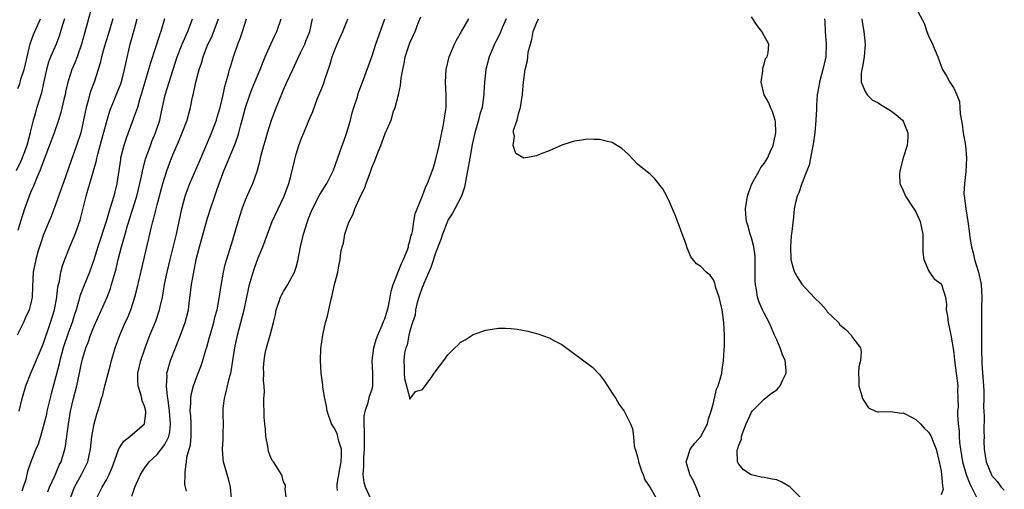
# Model space of a CAD drawing. Units: inches. Extents: x 2586000 to 2589000, y 1527000 to 1530000.
# Drawn here: x 2586771 to 2586927, y 1527891 to 1527965 of the extents above; entities that cross this region are included whole.
import ezdxf

# ---------------------------------------------------------------- set-up
doc = ezdxf.new("R2010")
doc.units = ezdxf.units.IN
doc.header["$MEASUREMENT"] = 0
doc.layers.add('LD25861527_2ft', color=254, linetype='Continuous')

msp = doc.modelspace()

# ---------------------------------------------------------------- linework, layer by layer
at = {"layer": 'LD25861527_2ft'}
for points, elevation in [([(2586782.56, 1527966.56), (2586781.85, 1527963.85), (2586781.47, 1527962.53), (2586781.06, 1527961), (2586780.34, 1527959), (2586779.97, 1527958.03), (2586779.54, 1527957), (2586779, 1527955.31), (2586778.91, 1527955), (2586778.54, 1527953.46), (2586778.45, 1527953), (2586778.27, 1527952.27), (2586777.8, 1527950.2), (2586777.42, 1527949), (2586776.74, 1527947), (2586776.27, 1527945.73), (2586775, 1527942.43), (2586774.47, 1527941), (2586774.06, 1527940.06), (2586773.46, 1527938.54), (2586773, 1527937.54), (2586772.78, 1527937), (2586772.05, 1527935), (2586771.42, 1527933), (2586771, 1527931.55)], 7678), ([(2586913, 1527966.73), (2586914.3, 1527964.3), (2586914.73, 1527963), (2586915, 1527962.3), (2586915.66, 1527961), (2586916.49, 1527959), (2586917, 1527957.51), (2586917.21, 1527957), (2586917.91, 1527955.91), (2586918.36, 1527955), (2586919, 1527954.03), (2586919.49, 1527953), (2586919.92, 1527951.92), (2586919.98, 1527951), (2586920.02, 1527949.98), (2586920.34, 1527948.34), (2586920.5, 1527947), (2586920.85, 1527945), (2586921.04, 1527943), (2586920.9, 1527940.9), (2586920.68, 1527939), (2586920.62, 1527937.38), (2586920.63, 1527937), (2586920.7, 1527936.7), (2586920.89, 1527935), (2586921.23, 1527933), (2586921.46, 1527931.46), (2586921.49, 1527931), (2586921.56, 1527930.44), (2586921.79, 1527929), (2586922.05, 1527928.05), (2586922.28, 1527927), (2586922.91, 1527925), (2586923.3, 1527923.3), (2586923.34, 1527923), (2586923.45, 1527921), (2586923.41, 1527919.41), (2586923.41, 1527915.41), (2586923.39, 1527914.61), (2586923.38, 1527913), (2586923.43, 1527910.57), (2586923.74, 1527906.26), (2586923.75, 1527905), (2586923.7, 1527903.69), (2586923.8, 1527902.2), (2586923.78, 1527899.78), (2586923.79, 1527899), (2586923.77, 1527898.23), (2586923.79, 1527897), (2586923.99, 1527895.99), (2586924.13, 1527895), (2586924.96, 1527892.96), (2586925, 1527892.89), (2586925.88, 1527891.88), (2586926.52, 1527891), (2586927, 1527890.51)], 7642), ([(2586778.36, 1527965), (2586778.04, 1527964.04), (2586777.58, 1527962.42), (2586777.04, 1527961), (2586776.15, 1527959), (2586775.84, 1527958.16), (2586775.49, 1527957), (2586775.1, 1527955.1), (2586774.71, 1527953.29), (2586773.99, 1527951), (2586773.61, 1527949.61), (2586773.41, 1527949), (2586773, 1527947.32), (2586772.93, 1527947), (2586772.4, 1527945), (2586772.01, 1527944.01), (2586771.47, 1527942.53), (2586770.72, 1527941)], 7680), ([(2586786.02, 1527965), (2586785.32, 1527962.68), (2586784.82, 1527961.18), (2586784.67, 1527960.67), (2586784.23, 1527959), (2586784.02, 1527957.98), (2586783.04, 1527955), (2586782.49, 1527953.51), (2586782.32, 1527953), (2586782.09, 1527952.09), (2586781.77, 1527951), (2586781.49, 1527949.49), (2586780.94, 1527947), (2586780.27, 1527945), (2586779.4, 1527942.6), (2586778.13, 1527939), (2586777.85, 1527938.15), (2586777, 1527935.76), (2586776.23, 1527933.77), (2586775.06, 1527930.94), (2586774.55, 1527929.46), (2586774.16, 1527928.16), (2586773.82, 1527927), (2586773.43, 1527925), (2586773.3, 1527922.7), (2586773.23, 1527921), (2586773, 1527919.85), (2586772.77, 1527919), (2586772.19, 1527917.81), (2586771.86, 1527917), (2586770.88, 1527915)], 7676), ([(2586771, 1527953.97), (2586771.28, 1527954.72), (2586771.47, 1527955.47), (2586771.96, 1527957), (2586772.19, 1527957.81), (2586772.45, 1527959), (2586772.95, 1527961.05), (2586773.46, 1527962.54), (2586773.66, 1527963), (2586774.58, 1527965)], 7682), ([(2586771.19, 1527903), (2586771.69, 1527905), (2586772.25, 1527907), (2586773.03, 1527909.03), (2586775, 1527913.59), (2586776.17, 1527917), (2586776.77, 1527919), (2586777.15, 1527921), (2586777.33, 1527922.67), (2586777.56, 1527923.56), (2586777.79, 1527925), (2586778.03, 1527925.97), (2586778.42, 1527927), (2586779.21, 1527929), (2586780.04, 1527931), (2586780.82, 1527933.18), (2586781.77, 1527937), (2586782.07, 1527937.93), (2586782.36, 1527939), (2586783.4, 1527942.6), (2586783.47, 1527943), (2586783.62, 1527943.62), (2586784.23, 1527945.77), (2586785.11, 1527949), (2586785.55, 1527950.45), (2586787, 1527954.09), (2586787.25, 1527954.75), (2586787.46, 1527955.46), (2586787.87, 1527957), (2586788.04, 1527957.96), (2586788.74, 1527961), (2586789.41, 1527963.41), (2586789.87, 1527965)], 7674), ([(2586794.17, 1527965), (2586793.62, 1527963), (2586793.44, 1527962.56), (2586791.96, 1527958.04), (2586791.66, 1527957), (2586791.05, 1527955), (2586790.61, 1527953.39), (2586790.22, 1527952.22), (2586789.9, 1527951), (2586789.28, 1527949.28), (2586789.19, 1527949), (2586788.43, 1527947), (2586788.05, 1527945.95), (2586787.75, 1527945), (2586787.24, 1527943), (2586787.21, 1527942.79), (2586786.97, 1527941.03), (2586786.66, 1527939), (2586786.31, 1527937.69), (2586786.15, 1527937), (2586785.81, 1527935.81), (2586785.41, 1527934.59), (2586785, 1527933.15), (2586783.65, 1527929), (2586783, 1527926.94), (2586782.3, 1527925), (2586781.35, 1527922.65), (2586780.81, 1527921.19), (2586780.69, 1527920.69), (2586780.18, 1527919), (2586779.89, 1527918.11), (2586779.55, 1527917), (2586779, 1527915.48), (2586778.16, 1527913), (2586777.6, 1527911), (2586777.51, 1527910.49), (2586777, 1527908.48), (2586776.26, 1527905.74), (2586775.59, 1527903), (2586775.49, 1527902.51), (2586775, 1527900.54), (2586774.54, 1527899), (2586774.18, 1527897.82), (2586773.82, 1527897), (2586773.05, 1527895), (2586772.53, 1527893.47), (2586772.22, 1527892.22), (2586771.83, 1527891), (2586771.6, 1527890.4)], 7672), ([(2586775.72, 1527890.28), (2586776.01, 1527891), (2586776.89, 1527892.89), (2586777.54, 1527894.46), (2586777.82, 1527895), (2586778.41, 1527897), (2586778.51, 1527897.49), (2586778.97, 1527900.97), (2586779.33, 1527903), (2586779.8, 1527905), (2586780.3, 1527907), (2586780.73, 1527909), (2586781, 1527910.36), (2586781.21, 1527911.21), (2586781.76, 1527913), (2586782.12, 1527913.88), (2586782.49, 1527915), (2586783, 1527916.33), (2586785.09, 1527921), (2586785.62, 1527922.38), (2586785.8, 1527923), (2586786.1, 1527924.1), (2586786.51, 1527925.49), (2586786.87, 1527927), (2586787.4, 1527929), (2586787.77, 1527930.23), (2586787.96, 1527931), (2586788.33, 1527932.33), (2586789.78, 1527937), (2586790.29, 1527939), (2586790.64, 1527940.64), (2586790.71, 1527941), (2586791.16, 1527942.84), (2586791.94, 1527945), (2586792.24, 1527945.76), (2586792.76, 1527947), (2586793.43, 1527949), (2586793.72, 1527950.28), (2586794.3, 1527953), (2586794.89, 1527955), (2586796.2, 1527959), (2586796.98, 1527961.02), (2586797.58, 1527962.42), (2586797.85, 1527963), (2586798.42, 1527964.42), (2586798.63, 1527965)], 7670), ([(2586779.21, 1527889), (2586779.92, 1527891), (2586781.03, 1527893), (2586782.03, 1527895), (2586782.3, 1527896.3), (2586782.46, 1527897), (2586782.68, 1527899), (2586783.03, 1527901), (2586783.47, 1527902.53), (2586783.65, 1527903), (2586783.87, 1527903.87), (2586784.22, 1527905), (2586784.43, 1527905.57), (2586784.74, 1527907), (2586785.64, 1527910.36), (2586785.79, 1527911), (2586786.37, 1527913), (2586787.09, 1527915), (2586787.97, 1527917), (2586788.3, 1527917.7), (2586788.84, 1527919), (2586789.48, 1527921), (2586789.79, 1527922.21), (2586790.25, 1527924.25), (2586791.7, 1527930.3), (2586792.12, 1527932.12), (2586792.34, 1527933), (2586792.5, 1527933.5), (2586792.84, 1527935), (2586793, 1527935.61), (2586793.93, 1527939), (2586794.53, 1527941), (2586795, 1527942.3), (2586795.49, 1527943.49), (2586796.41, 1527945.59), (2586796.98, 1527947), (2586797.74, 1527949), (2586798.31, 1527951), (2586798.63, 1527952.63), (2586798.78, 1527953.22), (2586799.12, 1527955), (2586799.67, 1527957), (2586800.01, 1527957.99), (2586800.31, 1527959), (2586801, 1527960.84), (2586801.06, 1527961), (2586801.69, 1527962.31), (2586802.71, 1527965)], 7668), ([(2586783.34, 1527889), (2586784.32, 1527891), (2586785, 1527892.16), (2586785.45, 1527893), (2586785.91, 1527894.09), (2586786.9, 1527896.9), (2586786.94, 1527897.06), (2586787.74, 1527898.26), (2586788.69, 1527899), (2586791.01, 1527901), (2586791.23, 1527902.77), (2586791.22, 1527903), (2586791, 1527903.81), (2586790.65, 1527904.65), (2586790.61, 1527905), (2586790.5, 1527905.5), (2586790, 1527907), (2586789.97, 1527907.97), (2586789.98, 1527909), (2586790.43, 1527911), (2586791, 1527912.7), (2586791.1, 1527913), (2586791.88, 1527915), (2586792.78, 1527917.22), (2586793.39, 1527919), (2586793.49, 1527919.49), (2586793.84, 1527921), (2586794.03, 1527921.97), (2586794.19, 1527923), (2586794.58, 1527925), (2586795.05, 1527927), (2586795.84, 1527930.16), (2586796.06, 1527931), (2586796.52, 1527933), (2586796.94, 1527935), (2586797.47, 1527937), (2586797.87, 1527938.13), (2586798.2, 1527939), (2586799.64, 1527942.36), (2586801.46, 1527946.54), (2586802.38, 1527949), (2586802.52, 1527949.48), (2586803, 1527951), (2586803.46, 1527953), (2586803.7, 1527954.3), (2586804.31, 1527956.31), (2586804.48, 1527957), (2586804.6, 1527957.4), (2586805.08, 1527959), (2586805.77, 1527961), (2586806.12, 1527961.88), (2586806.52, 1527963), (2586807.14, 1527965)], 7666), ([(2586789, 1527889.61), (2586789.49, 1527891), (2586790.37, 1527893), (2586791, 1527894.01), (2586791.74, 1527895), (2586793, 1527896.17), (2586794.25, 1527897.75), (2586794.87, 1527899), (2586795, 1527899.77), (2586795.15, 1527901), (2586794.98, 1527903), (2586794.77, 1527904.77), (2586794.63, 1527905.37), (2586794.48, 1527907), (2586794.58, 1527908.58), (2586794.57, 1527909), (2586794.66, 1527909.34), (2586795.14, 1527911), (2586796.7, 1527915), (2586797.43, 1527917), (2586797.95, 1527919), (2586798.08, 1527920.08), (2586798.31, 1527921.69), (2586798.46, 1527923), (2586798.8, 1527925), (2586799.2, 1527927), (2586799.69, 1527929), (2586801, 1527933.51), (2586801.46, 1527935), (2586802.12, 1527937), (2586802.37, 1527937.63), (2586802.82, 1527939), (2586803.57, 1527941), (2586804, 1527942), (2586804.4, 1527943), (2586805.26, 1527945), (2586805.72, 1527946.28), (2586805.95, 1527947), (2586806.27, 1527948.27), (2586806.48, 1527949), (2586806.99, 1527951), (2586807.65, 1527953), (2586808.03, 1527953.97), (2586809.32, 1527957), (2586809.79, 1527958.21), (2586810.12, 1527959), (2586811, 1527960.99), (2586811.63, 1527962.37), (2586811.94, 1527963), (2586812.65, 1527965)], 7664), ([(2586797.64, 1527890.36), (2586797.49, 1527891), (2586797.41, 1527891.41), (2586797.45, 1527893), (2586797.44, 1527893.44), (2586797.66, 1527895), (2586797.73, 1527895.73), (2586798.29, 1527897.71), (2586798.42, 1527899), (2586798.39, 1527900.39), (2586798.4, 1527901), (2586798.32, 1527902.32), (2586798.24, 1527903), (2586798.34, 1527904.34), (2586798.34, 1527905), (2586798.41, 1527905.59), (2586798.76, 1527907), (2586799, 1527907.77), (2586799.48, 1527909), (2586799.92, 1527910.08), (2586800.22, 1527911), (2586800.72, 1527912.72), (2586800.87, 1527913.13), (2586801.31, 1527914.69), (2586801.38, 1527915), (2586801.97, 1527917), (2586802.16, 1527917.84), (2586802.48, 1527919), (2586802.8, 1527920.8), (2586803.12, 1527922.88), (2586803.53, 1527925), (2586803.79, 1527926.21), (2586805, 1527930.09), (2586805.85, 1527933), (2586806.48, 1527935), (2586807, 1527936.39), (2586807.79, 1527938.21), (2586808.17, 1527939), (2586808.79, 1527940.79), (2586808.91, 1527941.09), (2586809.33, 1527942.67), (2586809.38, 1527943), (2586809.48, 1527943.48), (2586809.9, 1527945), (2586810.16, 1527945.84), (2586810.47, 1527947), (2586811.09, 1527949), (2586811.61, 1527950.39), (2586813, 1527953.78), (2586813.54, 1527955), (2586814.46, 1527957), (2586815.28, 1527958.72), (2586815.73, 1527959.73), (2586816.35, 1527961), (2586816.55, 1527961.45), (2586817.14, 1527963), (2586817.59, 1527965)], 7662), ([(2586804.78, 1527889.22), (2586804.62, 1527891), (2586804.3, 1527892.3), (2586804.08, 1527893), (2586803.53, 1527895), (2586803.47, 1527895.47), (2586803.33, 1527897), (2586803.45, 1527898.55), (2586803.43, 1527899.43), (2586803.5, 1527901), (2586803.48, 1527902.51), (2586803.45, 1527903), (2586803.48, 1527903.48), (2586803.64, 1527905), (2586803.95, 1527906.05), (2586804.15, 1527907), (2586804.53, 1527908.53), (2586804.66, 1527909), (2586804.72, 1527909.28), (2586805.01, 1527911), (2586805.3, 1527913), (2586805.7, 1527915), (2586806.77, 1527919), (2586807.22, 1527921), (2586807.62, 1527923), (2586808.18, 1527925), (2586808.39, 1527925.61), (2586809, 1527927.25), (2586809.74, 1527929), (2586810.46, 1527931), (2586811.21, 1527933), (2586812.13, 1527935), (2586813.1, 1527937), (2586813.83, 1527939), (2586814.16, 1527940.16), (2586814.79, 1527942.79), (2586814.83, 1527943), (2586815, 1527943.64), (2586815.42, 1527945), (2586815.85, 1527946.15), (2586816.19, 1527947), (2586817, 1527948.94), (2586817.63, 1527950.37), (2586818.3, 1527952.3), (2586819.3, 1527954.7), (2586819.57, 1527955.57), (2586820.33, 1527957.67), (2586820.71, 1527959), (2586821, 1527959.81), (2586821.51, 1527961), (2586822.4, 1527963), (2586823, 1527964.57), (2586823.19, 1527965)], 7660), ([(2586813.47, 1527889), (2586813.26, 1527890.74), (2586813.3, 1527891), (2586813.3, 1527891.3), (2586813, 1527891.87), (2586812.76, 1527892.76), (2586812.66, 1527893), (2586812.13, 1527893.87), (2586811.41, 1527895), (2586811.23, 1527895.23), (2586811, 1527895.7), (2586810.65, 1527896.65), (2586810.58, 1527897), (2586810.5, 1527897.5), (2586810.22, 1527899), (2586810.14, 1527900.14), (2586810.02, 1527901), (2586809.93, 1527902.07), (2586809.91, 1527905), (2586809.97, 1527906.03), (2586809.92, 1527907), (2586809.83, 1527907.83), (2586809.88, 1527909), (2586809.85, 1527909.85), (2586809.92, 1527911), (2586810.11, 1527912.11), (2586810.29, 1527913), (2586810.88, 1527915), (2586811.41, 1527917), (2586811.71, 1527918.29), (2586811.85, 1527919), (2586812.32, 1527920.32), (2586812.54, 1527921), (2586812.67, 1527921.33), (2586813, 1527921.9), (2586813.68, 1527923), (2586814.75, 1527925), (2586815, 1527925.76), (2586815.26, 1527926.74), (2586815.69, 1527929), (2586816.17, 1527931), (2586816.79, 1527933), (2586817, 1527933.59), (2586817.4, 1527934.6), (2586817.58, 1527935), (2586818.76, 1527937.24), (2586819.86, 1527939), (2586820.87, 1527941), (2586820.9, 1527941.1), (2586822.25, 1527945), (2586822.47, 1527945.53), (2586823, 1527947.04), (2586823.58, 1527949), (2586823.87, 1527950.13), (2586824.13, 1527951), (2586824.68, 1527952.68), (2586824.82, 1527953.18), (2586825.5, 1527955), (2586827, 1527959.15), (2586827.61, 1527961), (2586829.04, 1527965)], 7658), ([(2586821.53, 1527890.47), (2586821.47, 1527891), (2586821.5, 1527891.5), (2586821.91, 1527893.91), (2586822.12, 1527895), (2586822.18, 1527896.18), (2586822.16, 1527897), (2586821.74, 1527898.26), (2586821.59, 1527899), (2586821.47, 1527899.47), (2586821, 1527900.4), (2586820.6, 1527901), (2586819.91, 1527903), (2586819.82, 1527903.82), (2586819.53, 1527905), (2586819.2, 1527906.8), (2586819.2, 1527907.2), (2586818.97, 1527909), (2586818.86, 1527911), (2586818.91, 1527912.91), (2586819.21, 1527915), (2586819.27, 1527915.27), (2586819.66, 1527917), (2586819.96, 1527918.04), (2586820.49, 1527920.49), (2586820.71, 1527921.29), (2586821, 1527922.84), (2586821.57, 1527925), (2586821.67, 1527925.67), (2586821.97, 1527927), (2586822.09, 1527928.09), (2586822.3, 1527929), (2586822.47, 1527929.53), (2586822.7, 1527931), (2586823, 1527931.92), (2586823.38, 1527933), (2586823.97, 1527934.03), (2586824.28, 1527935), (2586825.2, 1527937), (2586825.81, 1527938.19), (2586826.07, 1527939), (2586826.79, 1527941), (2586827, 1527941.62), (2586827.42, 1527942.58), (2586827.98, 1527943.98), (2586828.38, 1527945), (2586829, 1527946.74), (2586829.13, 1527947), (2586830, 1527949), (2586830.42, 1527950.42), (2586830.65, 1527951), (2586831.16, 1527953), (2586831.51, 1527954.49), (2586831.63, 1527955.63), (2586831.86, 1527957), (2586832.06, 1527957.94), (2586832.26, 1527959), (2586832.88, 1527960.88), (2586833, 1527961.19), (2586833.82, 1527963), (2586834.32, 1527964.32), (2586834.7, 1527965.3)], 7656), ([(2586826.82, 1527889.18), (2586825.98, 1527891), (2586825.75, 1527891.75), (2586825.62, 1527893), (2586825.72, 1527894.28), (2586825.68, 1527895), (2586825.71, 1527895.72), (2586825.82, 1527897), (2586825.79, 1527898.21), (2586825.82, 1527899.82), (2586825.73, 1527901), (2586825.77, 1527902.23), (2586825.89, 1527903), (2586826.37, 1527904.37), (2586826.62, 1527905.38), (2586827, 1527906.47), (2586827.14, 1527907), (2586827.14, 1527909), (2586827.04, 1527911), (2586827.31, 1527913), (2586827.66, 1527914.34), (2586827.92, 1527915), (2586828.61, 1527916.61), (2586828.82, 1527917.18), (2586829, 1527917.59), (2586829.45, 1527919), (2586829.6, 1527919.6), (2586829.89, 1527921), (2586830.04, 1527921.96), (2586830.36, 1527923), (2586831.67, 1527926.33), (2586832, 1527927), (2586832.66, 1527928.66), (2586832.76, 1527929), (2586832.78, 1527929.22), (2586833, 1527929.88), (2586833.19, 1527930.81), (2586833.27, 1527931), (2586833.38, 1527931.38), (2586833.62, 1527933), (2586833.83, 1527934.17), (2586834.15, 1527935), (2586835, 1527937.05), (2586835.5, 1527938.5), (2586835.75, 1527939), (2586836.24, 1527940.24), (2586836.66, 1527941.34), (2586837, 1527942.4), (2586837.6, 1527945), (2586838.31, 1527948.31), (2586838.43, 1527949), (2586838.67, 1527950.67), (2586838.7, 1527951), (2586838.73, 1527953), (2586838.64, 1527955), (2586838.72, 1527957), (2586839.19, 1527959), (2586840.04, 1527961), (2586840.37, 1527961.63), (2586841.13, 1527963), (2586842.33, 1527965)], 7654), ([(2586848.2, 1527965), (2586847.6, 1527963.6), (2586847.26, 1527962.74), (2586846.6, 1527961.4), (2586846.38, 1527961), (2586845.53, 1527959), (2586845, 1527957), (2586844.77, 1527955), (2586844.68, 1527953.32), (2586844.68, 1527953), (2586844.64, 1527952.64), (2586844.4, 1527951), (2586844.07, 1527949.93), (2586843.85, 1527949), (2586843.28, 1527947), (2586842.86, 1527945.14), (2586842.47, 1527943), (2586842.12, 1527941), (2586841.9, 1527939.9), (2586841.74, 1527939), (2586841.62, 1527938.38), (2586841.14, 1527937), (2586840.1, 1527935), (2586839.7, 1527934.3), (2586839, 1527933.18), (2586838.91, 1527933), (2586838.12, 1527931), (2586837.87, 1527930.13), (2586837, 1527927.86), (2586836.7, 1527927), (2586836.29, 1527925.71), (2586835.19, 1527923.19), (2586835.11, 1527922.89), (2586835, 1527922.7), (2586834.42, 1527921), (2586834.16, 1527920.16), (2586833.88, 1527919), (2586833.8, 1527918.2), (2586833.38, 1527917), (2586833, 1527915.7), (2586832.83, 1527915), (2586832.55, 1527913.45), (2586832.37, 1527913), (2586832.16, 1527912.16), (2586832.01, 1527911), (2586832.1, 1527909.9), (2586832.09, 1527909), (2586832.16, 1527908.16), (2586832.97, 1527905.03), (2586832.94, 1527904.94), (2586833, 1527904.91), (2586833.89, 1527906.11), (2586835, 1527906.45), (2586836.44, 1527908.44), (2586836.84, 1527909), (2586836.9, 1527909.1), (2586837, 1527909.22), (2586838.33, 1527911), (2586839, 1527911.94), (2586840.11, 1527913), (2586840.58, 1527913.42), (2586841, 1527913.93), (2586841.73, 1527914.27), (2586843, 1527915.13), (2586845, 1527915.81), (2586845.99, 1527915.99), (2586847, 1527916.14), (2586848.13, 1527916.13), (2586849, 1527916.1), (2586849.97, 1527915.97), (2586851.64, 1527915.64), (2586853.24, 1527915.24), (2586855, 1527914.62), (2586855.87, 1527914.13), (2586857, 1527913.53), (2586861.9, 1527909.9), (2586863, 1527908.8), (2586863.77, 1527907.77), (2586864.25, 1527907), (2586865, 1527905.88), (2586865.54, 1527905), (2586866.07, 1527904.07), (2586866.87, 1527903), (2586867.9, 1527901), (2586868.2, 1527900.2), (2586868.34, 1527899), (2586868.47, 1527897.53), (2586868.62, 1527897), (2586868.72, 1527896.72), (2586869, 1527895.81), (2586869.14, 1527895.14), (2586869.16, 1527895), (2586869.6, 1527893.6), (2586869.88, 1527893), (2586870.17, 1527892.17), (2586871, 1527890.97), (2586872.07, 1527889)], 7652), ([(2586879.06, 1527889), (2586878.26, 1527891), (2586877.89, 1527891.89), (2586877.26, 1527893), (2586877.22, 1527893.22), (2586876.7, 1527895), (2586877, 1527895.98), (2586877.34, 1527897), (2586878.06, 1527897.94), (2586879.01, 1527898.99), (2586880.07, 1527901), (2586880.21, 1527901.79), (2586880.65, 1527903), (2586881, 1527904.31), (2586881.5, 1527906.5), (2586881.74, 1527907), (2586882.08, 1527908.08), (2586882.3, 1527909), (2586882.4, 1527909.6), (2586882.6, 1527911), (2586882.68, 1527912.68), (2586882.74, 1527913.26), (2586882.74, 1527915), (2586882.66, 1527917), (2586882.38, 1527919), (2586882.12, 1527920.12), (2586881.88, 1527921), (2586881.33, 1527922.67), (2586881.26, 1527923), (2586881.23, 1527923.23), (2586881, 1527923.77), (2586880.48, 1527924.48), (2586879.82, 1527925), (2586879, 1527925.85), (2586878.31, 1527926.31), (2586877.42, 1527927.42), (2586876.84, 1527928.84), (2586876.68, 1527929.32), (2586875, 1527933.88), (2586874.06, 1527936.06), (2586873.6, 1527937), (2586873, 1527938.15), (2586871.72, 1527939.72), (2586871, 1527940.46), (2586869.58, 1527941.58), (2586869, 1527942.05), (2586867.56, 1527943.56), (2586866.53, 1527944.53), (2586865, 1527945.47), (2586864.46, 1527945.54), (2586863, 1527945.93), (2586862.08, 1527945.92), (2586861, 1527945.96), (2586860.18, 1527945.82), (2586859, 1527945.68), (2586858.51, 1527945.49), (2586857, 1527945.04), (2586855, 1527944.13), (2586853.59, 1527943.59), (2586853, 1527943.34), (2586851, 1527942.97), (2586849.72, 1527943.72), (2586849.31, 1527945), (2586849.53, 1527946.47), (2586849.37, 1527947), (2586849.39, 1527947.39), (2586849.97, 1527949), (2586850.21, 1527950.21), (2586850.5, 1527951), (2586850.72, 1527952.72), (2586850.78, 1527953), (2586850.8, 1527953.2), (2586850.95, 1527955), (2586851.23, 1527957), (2586851.59, 1527958.41), (2586851.63, 1527959), (2586851.72, 1527959.72), (2586852.04, 1527961), (2586852.25, 1527961.75), (2586852.5, 1527963), (2586853, 1527964.29), (2586853.33, 1527965)], 7650), ([(2586895, 1527889.16), (2586893.14, 1527891), (2586893.08, 1527891.08), (2586891.82, 1527891.82), (2586891, 1527892.16), (2586890.27, 1527892.27), (2586889, 1527892.54), (2586888.57, 1527892.57), (2586886.98, 1527892.98), (2586885.76, 1527893.76), (2586885, 1527894.64), (2586884.8, 1527895), (2586884.75, 1527896.75), (2586884.81, 1527897), (2586884.88, 1527897.12), (2586885, 1527897.64), (2586885.41, 1527898.59), (2586885.45, 1527899), (2586885.63, 1527899.63), (2586886.17, 1527901), (2586887, 1527902.84), (2586887.1, 1527903), (2586889, 1527904.91), (2586890.16, 1527905.84), (2586891, 1527906.4), (2586891.3, 1527906.7), (2586891.53, 1527907), (2586891.98, 1527907.98), (2586892.5, 1527909), (2586892.49, 1527909.51), (2586892.33, 1527911), (2586891.93, 1527911.93), (2586891.53, 1527913), (2586891, 1527914.28), (2586890.68, 1527915), (2586890.2, 1527916.2), (2586889.82, 1527917), (2586889, 1527918.52), (2586888.78, 1527919), (2586888.22, 1527920.22), (2586887.99, 1527921), (2586887.83, 1527922.17), (2586887.65, 1527923), (2586887.6, 1527923.61), (2586887.62, 1527925), (2586887.61, 1527926.39), (2586887.6, 1527927), (2586887.57, 1527927.57), (2586887.36, 1527929), (2586887, 1527930.4), (2586886.82, 1527931), (2586886.42, 1527932.42), (2586886.23, 1527933), (2586886.14, 1527934.14), (2586886.05, 1527935), (2586886.38, 1527937), (2586886.52, 1527937.48), (2586887.07, 1527938.93), (2586888.21, 1527941), (2586888.48, 1527941.52), (2586889, 1527942.12), (2586889.56, 1527943), (2586889.99, 1527943.99), (2586890.45, 1527945), (2586890.53, 1527945.47), (2586890.86, 1527947), (2586890.79, 1527948.79), (2586890.75, 1527949), (2586890.36, 1527950.36), (2586890.02, 1527951), (2586889.75, 1527951.75), (2586889.04, 1527953), (2586888.55, 1527955), (2586888.8, 1527956.8), (2586888.79, 1527957.21), (2586889, 1527957.84), (2586889.25, 1527958.75), (2586889.47, 1527959), (2586889.64, 1527959.64), (2586889.76, 1527961), (2586889, 1527962.32), (2586888.67, 1527963), (2586887.93, 1527963.93), (2586887, 1527965.31)], 7648), ([(2586898.56, 1527965), (2586898.59, 1527964.59), (2586898.65, 1527963), (2586898.82, 1527961), (2586898.76, 1527959), (2586898.31, 1527957), (2586897.76, 1527955), (2586897.66, 1527954.34), (2586897.42, 1527953), (2586897.3, 1527951.3), (2586897.29, 1527950.71), (2586897.19, 1527949), (2586897.02, 1527946.98), (2586896.79, 1527945.21), (2586896.66, 1527944.66), (2586896.12, 1527941.88), (2586895.79, 1527941), (2586894.97, 1527939), (2586894.51, 1527937.49), (2586894.25, 1527937), (2586893.96, 1527935.96), (2586893.79, 1527935), (2586893.64, 1527933.64), (2586893.42, 1527931.42), (2586893.31, 1527930.69), (2586893.16, 1527929), (2586893.24, 1527927), (2586893.6, 1527925.6), (2586893.82, 1527925), (2586894.24, 1527924.24), (2586895, 1527923.07), (2586897, 1527920.9), (2586897.98, 1527919.98), (2586898.8, 1527919), (2586899, 1527918.71), (2586900.79, 1527917), (2586901, 1527916.65), (2586901.94, 1527915.94), (2586902.79, 1527915), (2586903, 1527914.63), (2586904.26, 1527913), (2586904.38, 1527912.38), (2586904.25, 1527911), (2586903.98, 1527910.02), (2586903.94, 1527909), (2586904.01, 1527908.01), (2586904.01, 1527907), (2586904.43, 1527905.57), (2586904.58, 1527905), (2586904.73, 1527904.73), (2586905.54, 1527903.54), (2586906.65, 1527903), (2586907, 1527902.89), (2586907.08, 1527902.92), (2586909, 1527902.98), (2586910.72, 1527902.72), (2586911, 1527902.75), (2586911.45, 1527902.55), (2586913, 1527901.69), (2586913.72, 1527901), (2586914.33, 1527900.33), (2586915, 1527899.7), (2586915.29, 1527899.29), (2586915.42, 1527899), (2586915.68, 1527898.32), (2586916.23, 1527897), (2586916.71, 1527895), (2586917, 1527893.56), (2586917.09, 1527893), (2586917.21, 1527891.21), (2586917.28, 1527891), (2586917.31, 1527890.69), (2586917, 1527889.8)], 7646), ([(2586904.48, 1527965), (2586904.51, 1527964.51), (2586904.8, 1527963), (2586905.01, 1527961), (2586904.84, 1527959), (2586904.56, 1527957.44), (2586904.45, 1527957), (2586904.35, 1527956.35), (2586904.36, 1527955), (2586905, 1527953.49), (2586905.33, 1527953), (2586906.16, 1527952.16), (2586907, 1527951.76), (2586907.43, 1527951.44), (2586908.23, 1527951), (2586909, 1527950.53), (2586909.87, 1527949.87), (2586910.9, 1527949), (2586911, 1527948.82), (2586911.72, 1527947), (2586911.74, 1527946.26), (2586911.61, 1527945), (2586911.02, 1527943.02), (2586910.47, 1527941), (2586910.44, 1527940.44), (2586910.48, 1527939), (2586911, 1527937.9), (2586911.35, 1527937), (2586912.71, 1527935), (2586913, 1527934.52), (2586913.71, 1527933), (2586914.09, 1527931), (2586914.14, 1527929.86), (2586914.11, 1527928.11), (2586914.27, 1527927), (2586915, 1527925.26), (2586915.16, 1527925), (2586915.93, 1527923.93), (2586917, 1527923.13), (2586917.09, 1527923), (2586917.69, 1527921), (2586917.84, 1527919.84), (2586917.83, 1527919), (2586918.01, 1527918.01), (2586918.14, 1527917), (2586918.55, 1527915), (2586919, 1527912.29), (2586919.11, 1527911), (2586919.63, 1527907), (2586919.62, 1527906.38), (2586919.67, 1527905), (2586919.68, 1527903.68), (2586919.61, 1527903), (2586919.58, 1527902.42), (2586919.68, 1527901), (2586919.84, 1527899.84), (2586919.86, 1527899), (2586919.92, 1527898.08), (2586920.06, 1527897), (2586920.39, 1527895), (2586920.99, 1527892.99), (2586921.54, 1527891.54), (2586922.68, 1527889.32)], 7644)]:
    msp.add_lwpolyline(points, dxfattribs=dict(at, elevation=elevation))

doc.saveas('drawing.dxf')
